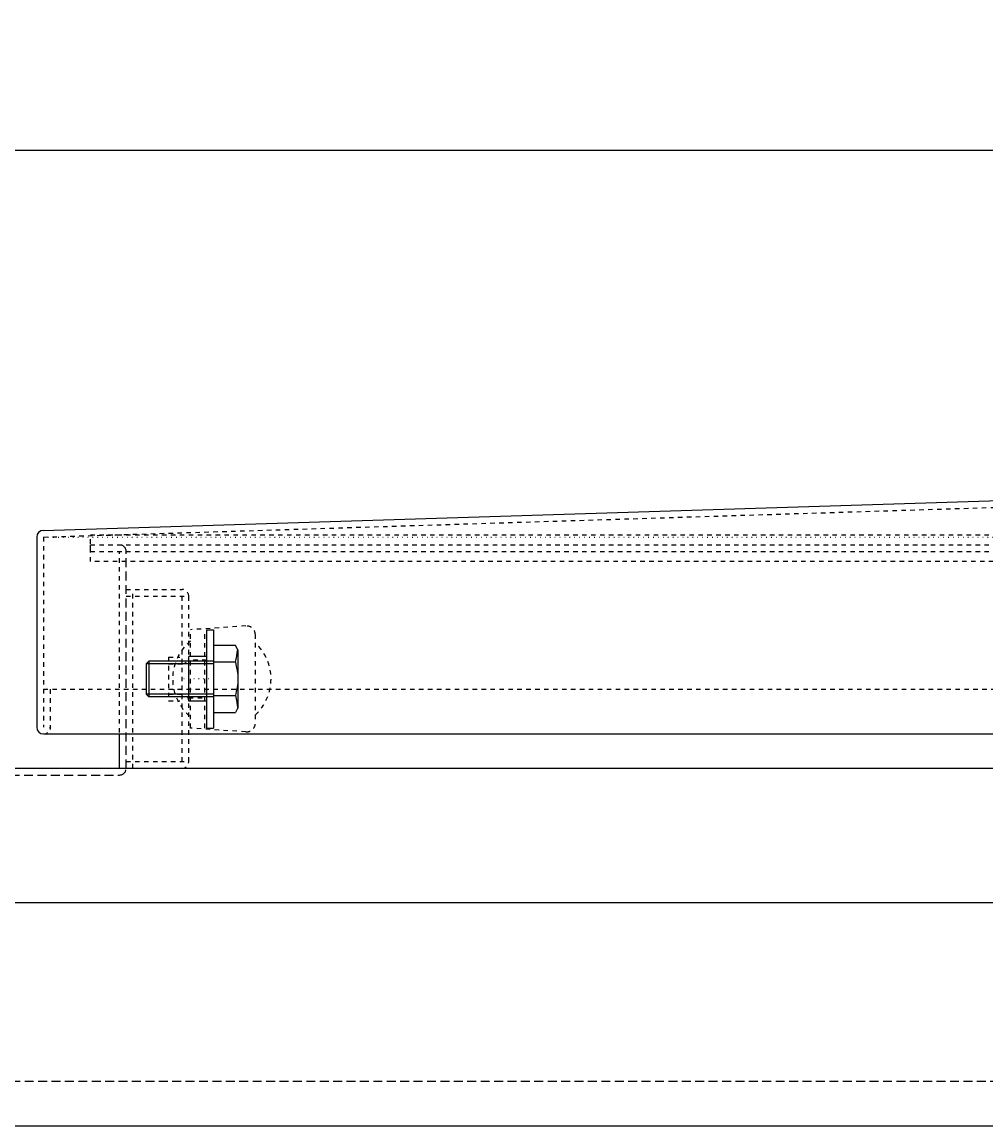
# Model space of a CAD drawing. Extents: x 17004 to 20297, y 9271 to 11578.
# Drawn here: x 17794 to 18009, y 9812 to 10059 of the extents above; entities that cross this region are included whole.
import ezdxf

# ---------------------------------------------------------------- set-up
doc = ezdxf.new("R2010")
doc.units = 0
for name, pattern in [('CENTER2', [23, 20, -1, 1, -1]), ('DASHED', [3, 2, -1]), ('DASHED2', [2, 1, -1]), ('DOT', [1, 0, -1])]:
    doc.linetypes.add(name, pattern=pattern)
doc.layers.add('____1', color=7, linetype='DASHED2')
doc.layers.add('______', color=7, linetype='CONTINUOUS')
doc.styles.add('STYLE1', font='ＭＳ ゴシック')
doc.dimstyles.get("Standard").update_dxf_attribs({"dimtxt": 0.18, "dimasz": 0.18, "dimexe": 0.18, "dimexo": 0.0625, "dimgap": 0.09, "dimtad": 0, "dimtih": 1, "dimtoh": 1, "dimzin": 0, "dimcen": 0.09, "dimazin": 3, "dimtfac": 1, "dimtofl": 0, "dimtmove": 0, "dimatfit": 3})

# ---------------------------------------------------------------- blocks, each defined once
blk = doc.blocks.new('*D0')
at = {"layer": '____1', "color": 7, "linetype": 'CONTINUOUS'}
for p, q in [((17616.87, 10241.2), (17616.87, 10022.53)), ((18616.87, 10241.2), (18616.87, 10022.53)), ((17616.87, 10030.53), (18116.87, 10030.53)), ((18616.87, 10030.53), (18116.87, 10030.53))]:
    blk.add_line(p, q, dxfattribs=at)
for points in [[(17616.87, 10030.53), (17631.87, 10030.53), (17636.87, 10034.53)], [(18601.87, 10030.53), (18616.87, 10030.53), (18596.87, 10034.53)], [(17636.87, 10026.53), (17636.87, 10026.53), (17616.87, 10030.53), (17631.87, 10030.53)], [(18596.87, 10026.53), (18596.87, 10026.53), (18601.87, 10030.53), (18616.87, 10030.53)]]:
    blk.add_solid(points, dxfattribs=at)
at = {"layer": '______', "color": 7, "linetype": 'DASHED2', "style": 'STYLE1'}
blk.add_text('1000', height=28.222, dxfattribs=at).set_placement((18088.65, 10038.64))
blk = doc.blocks.new('C23')
at = {"layer": '____1', "color": 7, "linetype": 'CONTINUOUS'}
for p, q in [((17834.87, 9923.22), (17834.87, 9901.22)), ((17836.37, 9923.22), (17836.37, 9901.22))]:
    blk.add_line(p, q, dxfattribs=at)
at = {"layer": '____1', "color": 7, "linetype": 'CENTER2'}
for p, q in [((17834.87, 9923.22), (17836.37, 9923.22)), ((17834.87, 9901.22), (17836.37, 9901.22))]:
    blk.add_line(p, q, dxfattribs=at)
blk = doc.blocks.new('C25')
at = {"layer": '____1', "color": 7, "linetype": 'CONTINUOUS'}
for p, q in [((17834.87, 9917.22), (17830.87, 9917.22)), ((17830.87, 9907.22), (17830.87, 9917.22)), ((17834.87, 9917.22), (17834.87, 9907.22)), ((17834.87, 9907.22), (17830.87, 9907.22))]:
    blk.add_line(p, q, dxfattribs=at)
at = {"layer": '____1', "color": 7, "linetype": 'DASHED2'}
for p, q in [((17834.87, 9916.42), (17830.87, 9916.42)), ((17830.87, 9908.02), (17834.87, 9908.02))]:
    blk.add_line(p, q, dxfattribs=at)
blk = doc.blocks.new('C26')
at = {"layer": '____1', "color": 7, "linetype": 'DASHED2'}
for p, q in [((17843.63, 9924.08), (17831.27, 9923.22)), ((17831.27, 9901.22), (17831.27, 9923.22)), ((17834.47, 9901.22), (17834.47, 9923.22)), ((17845.77, 9903.22), (17845.77, 9922.08)), ((17843.63, 9900.37), (17831.27, 9901.22))]:
    blk.add_line(p, q, dxfattribs=at)
at = {"layer": '____1', "color": 2, "linetype": 'DOT'}
blk.add_line((17836.47, 9912.22), (17829.27, 9912.22), dxfattribs=at)
at = {"layer": '____1', "color": 7, "linetype": 'DASHED2'}
for centre, radius, start, end in [((17843.77, 9922.08), 2, 0, 93.9452), ((17838.27, 9912.22), 11, 129.5188, -129.5188), ((17838.27, 9912.22), 11, -47.0116, 47.0116), ((17843.77, 9902.37), 2, -93.9452, 0)]:
    blk.add_arc(centre, radius, start, end, dxfattribs=at)
blk = doc.blocks.new('C28')
at = {"layer": '____1', "color": 7, "linetype": 'CONTINUOUS'}
for p, q in [((17841.29, 9919.72), (17836.37, 9919.72)), ((17836.37, 9919.72), (17836.37, 9904.72)), ((17841.87, 9918.72), (17841.29, 9919.72)), ((17841.87, 9918.72), (17841.87, 9905.72)), ((17821.97, 9916.22), (17821.37, 9915.62)), ((17836.37, 9915.62), (17821.37, 9915.62)), ((17821.37, 9915.62), (17821.37, 9908.82)), ((17836.37, 9916.22), (17821.97, 9916.22)), ((17821.97, 9916.22), (17821.97, 9908.22)), ((17841.29, 9915.97), (17836.37, 9915.97)), ((17836.37, 9908.82), (17821.37, 9908.82)), ((17821.37, 9908.82), (17821.97, 9908.22)), ((17836.37, 9908.22), (17821.97, 9908.22)), ((17836.37, 9908.48), (17841.29, 9908.48)), ((17841.87, 9905.72), (17841.29, 9904.72)), ((17836.37, 9904.72), (17841.29, 9904.72))]:
    blk.add_line(p, q, dxfattribs=at)
for points in [[(17841.29, 9915.97, 0), (17841.6, 9917.39, 0), (17841.73, 9918.1, 0), (17841.82, 9918.81, 0)], [(17841.29, 9915.97, 0), (17841.5, 9915.03, 0), (17841.69, 9914.1, 0), (17841.82, 9913.16, 0), (17841.87, 9912.22, 0), (17841.82, 9911.29, 0), (17841.69, 9910.35, 0), (17841.5, 9909.41, 0), (17841.29, 9908.48, 0)], [(17841.29, 9908.48, 0), (17841.6, 9907.06, 0), (17841.73, 9906.35, 0), (17841.82, 9905.64, 0)]]:
    blk.add_polyline3d(points, dxfattribs=at)
blk = doc.blocks.new('C27')
at = {"layer": '____1', "color": 7, "linetype": 'CONTINUOUS'}
blk.add_blockref('C28', (0, 0), dxfattribs=at)

msp = doc.modelspace()

# ---------------------------------------------------------------- linework, layer by layer
at = {"layer": '____1', "color": 5, "linetype": 'CONTINUOUS'}
for p, q in [((17798.323, 9945.45), (18116.87, 9955.404)), ((17796.87, 9943.95), (17796.87, 9901.404)), ((17808.87, 9940.723), (17808.87, 9942.223)), ((17808.87, 9940.723), (17808.87, 9942.223)), ((17798.37, 9899.904), (18435.37, 9899.904)), ((17815.37, 9892.223), (17815.37, 9899.904)), ((17766.87, 9892.223), (18466.87, 9892.223)), ((17767.018, 9892.223), (17815.37, 9892.223)), ((17616.87, 9862.223), (18615.37, 9862.223)), ((17616.87, 9812.223), (18615.37, 9812.223))]:
    msp.add_line(p, q, dxfattribs=at)
at = {"layer": '____1', "color": 7, "linetype": 'DASHED2'}
for p, q in [((17798.37, 9943.95), (18116.87, 9953.903)), ((17808.87, 9944.473), (18424.87, 9944.473)), ((17808.87, 9938.473), (17808.87, 9944.473)), ((17798.37, 9943.95), (17798.37, 9901.404)), ((17808.87, 9942.223), (17815.37, 9942.223)), ((17808.87, 9942.223), (18424.87, 9942.223)), ((17808.87, 9940.723), (17815.37, 9940.723)), ((17808.87, 9940.723), (18424.87, 9940.723)), ((17815.37, 9892.223), (17815.37, 9940.723)), ((18424.87, 9938.473), (17808.87, 9938.473)), ((17816.87, 9932.223), (17829.37, 9932.223)), ((17818.37, 9892.223), (17818.37, 9932.223)), ((17816.87, 9930.723), (17830.87, 9930.723)), ((17829.37, 9893.723), (17829.37, 9930.723)), ((17830.87, 9893.723), (17830.87, 9930.723)), ((17826.37, 9917.123), (17828.87, 9917.123)), ((17826.37, 9917.123), (17826.37, 9907.323)), ((17826.37, 9915.623), (17829.37, 9915.623)), ((17798.37, 9909.904), (18435.37, 9909.904)), ((17799.87, 9909.904), (17799.87, 9899.904)), ((17826.37, 9908.823), (17829.37, 9908.823)), ((17826.37, 9907.323), (17828.87, 9907.323)), ((17816.87, 9893.723), (17830.87, 9893.723)), ((17816.87, 9892.223), (17829.37, 9892.223))]:
    msp.add_line(p, q, dxfattribs=at)
at = {"layer": '____1', "color": 7, "linetype": 'DOT'}
msp.add_line((17798.37, 9943.95), (18435.37, 9943.95), dxfattribs=at)
at = {"layer": '____1', "color": 7, "linetype": 'DASHED'}
for p, q in [((17816.87, 9892.223), (17816.87, 9940.723)), ((17767.018, 9890.723), (17815.37, 9890.723)), ((17620.17, 9822.223), (18615.37, 9822.223))]:
    msp.add_line(p, q, dxfattribs=at)
at = {"layer": '____1', "color": 5, "linetype": 'CONTINUOUS'}
for centre, start, end in [((17798.37, 9943.95), 91.78991, 180), ((17798.37, 9901.404), 180, -90)]:
    msp.add_arc(centre, 1.5, start, end, dxfattribs=at)
at = {"layer": '____1', "color": 7, "linetype": 'DASHED'}
for centre, start, end in [((17815.37, 9940.723), 0, 90), ((17815.37, 9892.223), -90, 0)]:
    msp.add_arc(centre, 1.5, start, end, dxfattribs=at)
at = {"layer": '____1', "color": 7, "linetype": 'DASHED2'}
for centre, start, end in [((17829.37, 9930.723), 0, 90), ((17829.37, 9917.123), -90, 0), ((17829.37, 9907.323), 0, 90), ((17798.37, 9901.404), -90, 0), ((17829.37, 9893.723), -90, 0)]:
    msp.add_arc(centre, 1.5, start, end, dxfattribs=at)

# ---------------------------------------------------------------- block references
at = {"layer": '____1', "color": 254, "linetype": 'CONTINUOUS'}
msp.add_blockref('C26', (0, 0), dxfattribs=at)
at = {"layer": '____1', "color": 7, "linetype": 'CONTINUOUS'}
for name in ['C23', 'C27', 'C25']:
    msp.add_blockref(name, (0, 0), dxfattribs=at)

# ---------------------------------------------------------------- dimensions: what is measured, and where the dimension line sits
at = {"layer": '______', "color": 7, "linetype": 'CONTINUOUS'}
dim = msp.add_linear_dim(base=(18616.87, 10030.526), p1=(17616.87, 10245.198), p2=(18616.87, 10245.198), dimstyle='Standard', dxfattribs=at)
dim.commit()
dim.dimension.update_dxf_attribs({"geometry": '*D0', "text_midpoint": (18116.87, 10030.526)})

doc.saveas('drawing.dxf')
